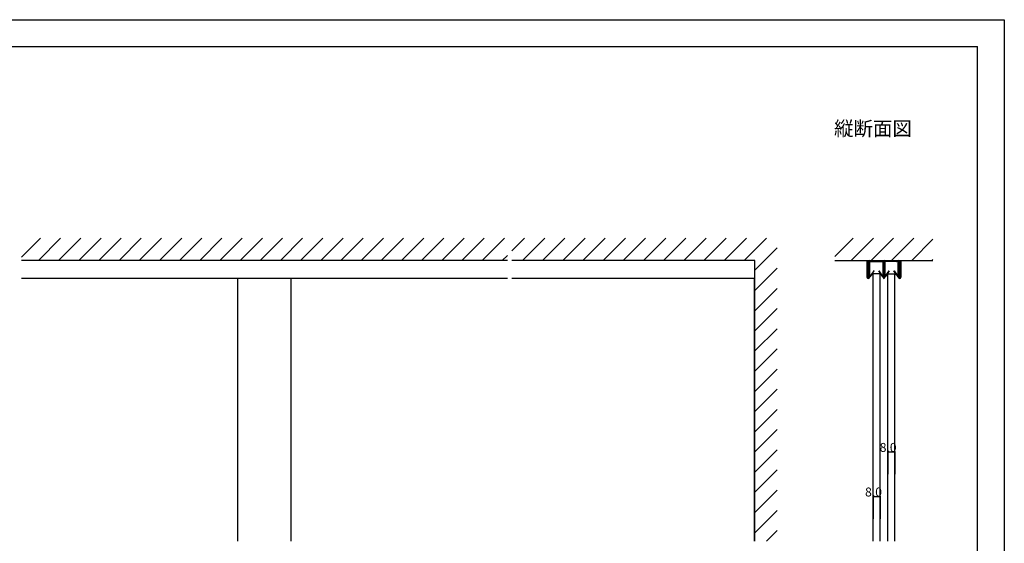
# Model space of a CAD drawing. Extents: x 0 to 1680, y -2 to 1186.
# Drawn here: x 575 to 1680, y 599 to 1186 of the extents above; entities that cross this region are included whole.
import ezdxf

# ---------------------------------------------------------------- set-up
doc = ezdxf.new("R2010")
doc.units = 0
doc.header["$LTSCALE"] = 4
doc.header["$MEASUREMENT"] = 0
for name, color, linetype in [('_0-0_', 7, 'CONTINUOUS'), ('_0-1_', 7, 'CONTINUOUS'), ('_0-2_', 7, 'CONTINUOUS'), ('_0-3_', 7, 'CONTINUOUS'), ('_0-4_', 7, 'CONTINUOUS')]:
    doc.layers.add(name, color=color, linetype=linetype)

msp = doc.modelspace()

# ---------------------------------------------------------------- linework, layer by layer
at = {"layer": '_0-0_', "color": 7, "linetype": 'Continuous'}
for p, q in [((0, 1186), (1680, 1186)), ((1680, 1186), (1680, 2)), ((30, 1156), (1650, 1156)), ((430, 1156), (630, 1156)), ((1650, 32), (1650, 1156))]:
    msp.add_line(p, q, dxfattribs=at)
at = {"layer": '_0-1_', "color": 7, "linetype": 'Continuous'}
for p, q in [((1526, 910.9), (1526, 916)), ((1526, 916), (1526.6, 916)), ((1526, 910.5), (1526, 910.9)), ((1526, 908.7), (1526, 910.5)), ((1526, 905.9), (1526, 908.7)), ((1526, 904.9), (1526, 905.9)), ((1526.6, 916), (1526.6, 910.9)), ((1526.6, 910.9), (1526.6, 910.5)), ((1526.6, 910.5), (1526.6, 908.7)), ((1526.6, 908.7), (1526.6, 905.9)), ((1526.6, 905.9), (1526.6, 904.9)), ((1528.1, 912.7), (1528.1, 915.1)), ((1528.1, 910.9), (1528.1, 912.7)), ((1528.1, 909.2), (1528.1, 910.9)), ((1528.1, 910.9), (1528.1, 910.9)), ((1528.1, 909.1), (1528.1, 909.2)), ((1528.1, 908.9), (1528.1, 909.1)), ((1528.1, 908.4), (1528.1, 908.9)), ((1528.1, 907.9), (1528.1, 908.4)), ((1528.1, 906.8), (1528.1, 907.9)), ((1528.1, 905.9), (1528.1, 906.8)), ((1528.1, 904.4), (1528.1, 905.9)), ((1528.7, 915.1), (1528.7, 912.7)), ((1528.7, 912.7), (1528.7, 910.9)), ((1528.7, 910.9), (1528.7, 910.9)), ((1528.7, 910.9), (1528.7, 909.2)), ((1528.7, 909.2), (1528.7, 909.1)), ((1528.7, 909.1), (1528.7, 908.9)), ((1528.7, 908.9), (1528.7, 908.4)), ((1528.7, 908.4), (1528.7, 907.9)), ((1528.7, 907.9), (1528.7, 906.8)), ((1528.7, 906.8), (1528.7, 905.9)), ((1528.7, 905.9), (1528.7, 904.4)), ((1528.8, 913.7), (1528.8, 914.9)), ((1528.8, 913.3), (1528.8, 913.7)), ((1528.8, 913.1), (1528.8, 913.3)), ((1528.8, 912.8), (1528.8, 913.1)), ((1528.8, 912.4), (1528.8, 912.8)), ((1528.8, 912.3), (1528.8, 912.4)), ((1528.8, 911.4), (1528.8, 912.3)), ((1528.8, 910.8), (1528.8, 911.4)), ((1528.8, 911.4), (1528.8, 911.4)), ((1528.8, 910.3), (1528.8, 910.8)), ((1528.8, 909.9), (1528.8, 910.3)), ((1528.8, 904.9), (1528.8, 909.9)), ((1529, 916), (1531, 916)), ((1531, 915.4), (1529, 915.4)), ((1529.1, 913.7), (1529.1, 914.9)), ((1529.1, 913.3), (1529.1, 913.7)), ((1529.1, 913.1), (1529.1, 913.3)), ((1529.1, 912.8), (1529.1, 913.1)), ((1529.1, 912.4), (1529.1, 912.8)), ((1529.1, 912.3), (1529.1, 912.4)), ((1529.1, 911.4), (1529.1, 912.3)), ((1529.1, 910.8), (1529.1, 911.4)), ((1529.1, 911.4), (1529.1, 911.4)), ((1529.1, 910.3), (1529.1, 910.8)), ((1529.1, 909.9), (1529.1, 910.3)), ((1529.1, 904.9), (1529.1, 909.9)), ((1529.3, 915.4), (1531, 915.4)), ((1529.3, 915.1), (1531, 915.1)), ((1531, 916), (1531.2, 916)), ((1531.2, 915.4), (1531, 915.4)), ((1531, 915.4), (1531.5, 915.4)), ((1531.5, 915.1), (1531, 915.1)), ((1531.2, 916), (1532, 916)), ((1532, 915.4), (1531.2, 915.4)), ((1531.5, 915.4), (1531.5, 915.1)), ((1533.2, 915.4), (1531.5, 915.4)), ((1531.5, 915.1), (1533.2, 915.1)), ((1532, 916), (1532.7, 916)), ((1532.7, 915.4), (1532, 915.4)), ((1532.7, 916), (1535.3, 916)), ((1535.3, 915.4), (1532.7, 915.4)), ((1534.5, 915.4), (1533.2, 915.4)), ((1533.2, 915.1), (1534.5, 915.1)), ((1534.7, 915.4), (1534.5, 915.4)), ((1534.5, 915.1), (1534.7, 915.1)), ((1535.2, 915.4), (1534.7, 915.4)), ((1534.7, 915.1), (1535.2, 915.1)), ((1538.2, 915.4), (1535.2, 915.4)), ((1535.2, 915.1), (1538.2, 915.1)), ((1535.3, 916), (1535.6, 916)), ((1535.6, 915.4), (1535.3, 915.4)), ((1535.6, 916), (1536, 916)), ((1536, 915.4), (1535.6, 915.4)), ((1536, 916), (1536.9, 916)), ((1536.9, 915.4), (1536, 915.4)), ((1536.9, 916), (1540.3, 916)), ((1540.3, 915.4), (1536.9, 915.4)), ((1538.3, 915.4), (1538.2, 915.4)), ((1538.2, 915.1), (1538.3, 915.1)), ((1538.9, 915.4), (1538.3, 915.4)), ((1538.3, 915.1), (1538.9, 915.1)), ((1539.1, 915.4), (1538.9, 915.4)), ((1538.9, 915.1), (1539.1, 915.1)), ((1540.4, 915.4), (1539.1, 915.4)), ((1539.1, 915.1), (1540.4, 915.1)), ((1540.3, 916), (1541.6, 916)), ((1541.6, 915.4), (1540.3, 915.4)), ((1543.7, 915.4), (1540.4, 915.4)), ((1540.4, 915.1), (1543.7, 915.1)), ((1541.6, 916), (1544, 916)), ((1544, 915.4), (1541.6, 915.4)), ((1543.9, 914.9), (1543.9, 913.7)), ((1543.9, 913.7), (1543.9, 913.3)), ((1543.9, 913.3), (1543.9, 913.1)), ((1543.9, 913.1), (1543.9, 912.8)), ((1543.9, 912.8), (1543.9, 912.4)), ((1543.9, 912.4), (1543.9, 912.3)), ((1543.9, 912.3), (1543.9, 911.4)), ((1543.9, 911.4), (1543.9, 911.4)), ((1543.9, 911.4), (1543.9, 910.3)), ((1543.9, 910.3), (1543.9, 909.9)), ((1543.9, 909.9), (1543.9, 904.9)), ((1544.2, 913.7), (1544.2, 914.9)), ((1544.2, 913.3), (1544.2, 913.7)), ((1544.2, 913.1), (1544.2, 913.3)), ((1544.2, 912.8), (1544.2, 913.1)), ((1544.2, 912.4), (1544.2, 912.8)), ((1544.2, 912.3), (1544.2, 912.4)), ((1544.2, 911.4), (1544.2, 912.3)), ((1544.2, 910.3), (1544.2, 911.4)), ((1544.2, 911.4), (1544.2, 911.4)), ((1544.2, 909.9), (1544.2, 910.3)), ((1544.2, 904.9), (1544.2, 909.9)), ((1544.3, 913.7), (1544.3, 915.1)), ((1544.3, 912.7), (1544.3, 913.7)), ((1544.3, 910.2), (1544.3, 912.7)), ((1544.3, 909.2), (1544.3, 910.2)), ((1544.3, 909.1), (1544.3, 909.2)), ((1544.3, 908.9), (1544.3, 909.1)), ((1544.3, 907.9), (1544.3, 908.9)), ((1544.3, 907.4), (1544.3, 907.9)), ((1544.3, 905), (1544.3, 907.4)), ((1544.9, 915.1), (1544.9, 910.2)), ((1544.9, 910.2), (1544.9, 902.4)), ((1545.1, 910.2), (1545.1, 915.1)), ((1545.1, 902.4), (1545.1, 910.2)), ((1545.7, 915.1), (1545.7, 913.7)), ((1545.7, 913.7), (1545.7, 912.7)), ((1545.7, 912.7), (1545.7, 910.2)), ((1545.7, 910.2), (1545.7, 909.2)), ((1545.7, 909.2), (1545.7, 909.1)), ((1545.7, 909.1), (1545.7, 908.9)), ((1545.7, 908.9), (1545.7, 907.9)), ((1545.7, 907.9), (1545.7, 907.4)), ((1545.7, 907.4), (1545.7, 905)), ((1545.8, 913.7), (1545.8, 914.9)), ((1545.8, 913.3), (1545.8, 913.7)), ((1545.8, 913.1), (1545.8, 913.3)), ((1545.8, 912.8), (1545.8, 913.1)), ((1545.8, 912.4), (1545.8, 912.8)), ((1545.8, 912.3), (1545.8, 912.4)), ((1545.8, 911.4), (1545.8, 912.3)), ((1545.8, 910.3), (1545.8, 911.4)), ((1545.8, 911.4), (1545.8, 911.4)), ((1545.8, 909.9), (1545.8, 910.3)), ((1545.8, 904.9), (1545.8, 909.9)), ((1546, 916), (1548.4, 916)), ((1548.4, 915.4), (1546, 915.4)), ((1546.1, 914.9), (1546.1, 913.7)), ((1546.1, 913.7), (1546.1, 913.3)), ((1546.1, 913.3), (1546.1, 913.1)), ((1546.1, 913.1), (1546.1, 912.8)), ((1546.1, 912.8), (1546.1, 912.4)), ((1546.1, 912.4), (1546.1, 912.3)), ((1546.1, 912.3), (1546.1, 911.4)), ((1546.1, 911.4), (1546.1, 911.4)), ((1546.1, 911.4), (1546.1, 910.3)), ((1546.1, 910.3), (1546.1, 909.9)), ((1546.1, 909.9), (1546.1, 904.9)), ((1546.3, 915.4), (1549.6, 915.4)), ((1549.6, 915.1), (1546.3, 915.1)), ((1548.4, 916), (1549.7, 916)), ((1549.7, 915.4), (1548.4, 915.4)), ((1549.6, 915.4), (1550.9, 915.4)), ((1550.9, 915.1), (1549.6, 915.1)), ((1549.7, 916), (1551.4, 916)), ((1551.4, 915.4), (1549.7, 915.4)), ((1550.9, 915.4), (1551.1, 915.4)), ((1551.1, 915.1), (1550.9, 915.1)), ((1551.1, 915.4), (1551.7, 915.4)), ((1551.7, 915.1), (1551.1, 915.1)), ((1551.4, 916), (1553.1, 916)), ((1553.1, 915.4), (1551.4, 915.4)), ((1551.7, 915.4), (1551.8, 915.4)), ((1551.8, 915.1), (1551.7, 915.1)), ((1551.8, 915.4), (1554.8, 915.4)), ((1554.8, 915.1), (1551.8, 915.1)), ((1553.1, 916), (1553.7, 916)), ((1553.7, 915.4), (1553.1, 915.4)), ((1553.7, 916), (1554, 916)), ((1554, 915.4), (1553.7, 915.4)), ((1554, 916), (1555.7, 916)), ((1555.7, 915.4), (1554, 915.4)), ((1554.8, 915.4), (1555.3, 915.4)), ((1555.3, 915.1), (1554.8, 915.1)), ((1555.3, 915.4), (1555.5, 915.4)), ((1555.5, 915.1), (1555.3, 915.1)), ((1555.5, 915.4), (1556.8, 915.4)), ((1556.8, 915.1), (1555.5, 915.1)), ((1555.7, 916), (1557.3, 916)), ((1557.3, 915.4), (1555.7, 915.4)), ((1556.8, 915.4), (1558.5, 915.4)), ((1558.5, 915.1), (1556.8, 915.1)), ((1557.3, 916), (1558, 916)), ((1558, 915.4), (1557.3, 915.4)), ((1558, 916), (1558.8, 916)), ((1558.8, 915.4), (1558, 915.4)), ((1559, 915.4), (1558.5, 915.4)), ((1558.5, 915.4), (1558.5, 915.1)), ((1558.5, 915.1), (1559, 915.1)), ((1558.8, 916), (1559, 916)), ((1559, 915.4), (1558.8, 915.4)), ((1559, 916), (1561, 916)), ((1561, 915.4), (1559, 915.4)), ((1560.7, 915.4), (1559, 915.4)), ((1560.7, 915.1), (1559, 915.1)), ((1560.9, 913.7), (1560.9, 914.9)), ((1560.9, 913.3), (1560.9, 913.7)), ((1560.9, 913.1), (1560.9, 913.3)), ((1560.9, 912.8), (1560.9, 913.1)), ((1560.9, 912.4), (1560.9, 912.8)), ((1560.9, 912.3), (1560.9, 912.4)), ((1560.9, 911.4), (1560.9, 912.3)), ((1560.9, 910.8), (1560.9, 911.4)), ((1560.9, 911.4), (1560.9, 911.4)), ((1560.9, 910.3), (1560.9, 910.8)), ((1560.9, 909.9), (1560.9, 910.3)), ((1560.9, 904.9), (1560.9, 909.9)), ((1561.2, 913.7), (1561.2, 914.9)), ((1561.2, 913.3), (1561.2, 913.7)), ((1561.2, 913.1), (1561.2, 913.3)), ((1561.2, 912.8), (1561.2, 913.1)), ((1561.2, 912.4), (1561.2, 912.8)), ((1561.2, 912.3), (1561.2, 912.4)), ((1561.2, 911.4), (1561.2, 912.3)), ((1561.2, 910.8), (1561.2, 911.4)), ((1561.2, 911.4), (1561.2, 911.4)), ((1561.2, 910.3), (1561.2, 910.8)), ((1561.2, 909.9), (1561.2, 910.3)), ((1561.2, 904.9), (1561.2, 909.9)), ((1561.3, 912.7), (1561.3, 915.1)), ((1561.3, 911.3), (1561.3, 912.7)), ((1561.3, 910.9), (1561.3, 911.3)), ((1561.3, 909.2), (1561.3, 910.9)), ((1561.3, 909.1), (1561.3, 909.2)), ((1561.3, 908.9), (1561.3, 909.1)), ((1561.3, 908.4), (1561.3, 908.9)), ((1561.3, 907.9), (1561.3, 908.4)), ((1561.3, 906.8), (1561.3, 907.9)), ((1561.3, 906.3), (1561.3, 906.8)), ((1561.3, 904.4), (1561.3, 906.3)), ((1561.9, 915.1), (1561.9, 912.7)), ((1561.9, 912.7), (1561.9, 911.3)), ((1561.9, 911.3), (1561.9, 910.9)), ((1561.9, 910.9), (1561.9, 909.2)), ((1561.9, 909.2), (1561.9, 909.1)), ((1561.9, 909.1), (1561.9, 908.9)), ((1561.9, 908.9), (1561.9, 908.4)), ((1561.9, 908.4), (1561.9, 907.9)), ((1561.9, 907.9), (1561.9, 906.8)), ((1561.9, 906.8), (1561.9, 906.3)), ((1561.9, 906.3), (1561.9, 904.4)), ((1563.4, 911.3), (1563.4, 916)), ((1563.4, 916), (1564, 916)), ((1563.4, 910.5), (1563.4, 911.3)), ((1563.4, 908.7), (1563.4, 910.5)), ((1563.4, 906.3), (1563.4, 908.7)), ((1563.4, 904.9), (1563.4, 906.3)), ((1564, 916), (1564, 911.3)), ((1564, 911.3), (1564, 910.5)), ((1564, 910.5), (1564, 908.7)), ((1564, 908.7), (1564, 906.3)), ((1564, 906.3), (1564, 904.9)), ((1122.5, 896), (577.5, 896)), ((1400, 896), (1127.5, 896)), ((1526, 904.4), (1526, 904.9)), ((1526, 903.3), (1526, 904.4)), ((1526, 903.2), (1526, 903.3)), ((1526, 903), (1526, 903.2)), ((1526, 903.2), (1526, 903.2)), ((1526, 902.8), (1526, 903)), ((1526, 901.8), (1526, 902.8)), ((1526, 901.3), (1526, 901.8)), ((1526, 901.2), (1526, 901.3)), ((1526, 897.3), (1526, 901.2)), ((1526.6, 904.9), (1526.6, 904.4)), ((1526.6, 904.4), (1526.6, 903.3)), ((1526.6, 903.3), (1526.6, 903.2)), ((1526.6, 903.2), (1526.6, 903.2)), ((1526.6, 903.2), (1526.6, 903)), ((1526.6, 903), (1526.6, 902.8)), ((1526.6, 902.8), (1526.6, 901.8)), ((1526.6, 901.8), (1526.6, 901.3)), ((1526.6, 901.3), (1526.6, 901.2)), ((1526.6, 901.2), (1526.6, 897.3)), ((1528.1, 904.1), (1528.1, 904.4)), ((1528.1, 903.8), (1528.1, 904.1)), ((1528.1, 903.3), (1528.1, 903.8)), ((1528.1, 903.2), (1528.1, 903.3)), ((1528.1, 901.7), (1528.1, 903.2)), ((1528.1, 901.3), (1528.1, 901.7)), ((1528.1, 901.2), (1528.1, 901.3)), ((1528.1, 897.3), (1528.1, 901.2)), ((1528.7, 904.4), (1528.7, 904.1)), ((1528.7, 904.1), (1528.7, 903.8)), ((1528.7, 903.8), (1528.7, 903.3)), ((1528.7, 903.3), (1528.7, 903.2)), ((1528.7, 903.2), (1528.7, 901.7)), ((1528.7, 901.7), (1528.7, 901.3)), ((1528.7, 901.3), (1528.7, 901.2)), ((1528.7, 901.2), (1528.7, 897.3)), ((1528.8, 904.8), (1528.8, 904.9)), ((1528.8, 904.9), (1528.8, 904.9)), ((1528.8, 897.9), (1528.8, 904.8)), ((1529.1, 904.8), (1529.1, 904.9)), ((1529.1, 904.9), (1529.1, 904.9)), ((1529.1, 897.9), (1529.1, 904.8)), ((1531, 900.6), (1529.1, 897.9)), ((1531, 900.1), (1529.3, 897.7)), ((1533.7, 904.5), (1531, 900.6)), ((1531, 900.1), (1533.9, 904.3)), ((1533.9, 904.3), (1533.7, 904.5)), ((1539.3, 904.5), (1539.1, 904.3)), ((1539.1, 904.3), (1543.7, 897.7)), ((1543.9, 897.9), (1539.3, 904.5)), ((1543.9, 904.9), (1543.9, 904.9)), ((1543.9, 904.9), (1543.9, 904.8)), ((1543.9, 904.8), (1543.9, 897.9)), ((1544.2, 904.8), (1544.2, 904.9)), ((1544.2, 904.9), (1544.2, 904.9)), ((1544.2, 897.9), (1544.2, 904.8)), ((1544.3, 904.8), (1544.3, 905)), ((1544.3, 904.1), (1544.3, 904.8)), ((1544.3, 903.8), (1544.3, 904.1)), ((1544.3, 903.3), (1544.3, 903.8)), ((1544.3, 903.2), (1544.3, 903.3)), ((1544.3, 903.1), (1544.3, 903.2)), ((1544.3, 902.4), (1544.3, 903.1)), ((1544.3, 896.7), (1544.3, 902.4)), ((1544.9, 902.4), (1544.9, 896.7)), ((1545.1, 896.7), (1545.1, 902.4)), ((1545.7, 905), (1545.7, 904.8)), ((1545.7, 904.8), (1545.7, 904.1)), ((1545.7, 904.1), (1545.7, 903.8)), ((1545.7, 903.8), (1545.7, 903.3)), ((1545.7, 903.3), (1545.7, 903.2)), ((1545.7, 903.2), (1545.7, 903.1)), ((1545.7, 903.1), (1545.7, 902.4)), ((1545.7, 902.4), (1545.7, 896.7)), ((1545.8, 904.8), (1545.8, 904.9)), ((1545.8, 904.9), (1545.8, 904.9)), ((1545.8, 897.9), (1545.8, 904.8)), ((1546.1, 904.9), (1546.1, 904.9)), ((1546.1, 904.9), (1546.1, 904.8)), ((1546.1, 904.8), (1546.1, 897.9)), ((1546.1, 897.9), (1550.7, 904.5)), ((1550.9, 904.3), (1546.3, 897.7)), ((1550.7, 904.5), (1550.9, 904.3)), ((1556.1, 904.3), (1556.3, 904.5)), ((1559, 900.1), (1556.1, 904.3)), ((1556.3, 904.5), (1559, 900.6)), ((1559, 900.6), (1560.9, 897.9)), ((1559, 900.1), (1560.7, 897.7)), ((1560.9, 904.8), (1560.9, 904.9)), ((1560.9, 904.9), (1560.9, 904.9)), ((1560.9, 897.9), (1560.9, 904.8)), ((1561.2, 904.8), (1561.2, 904.9)), ((1561.2, 904.9), (1561.2, 904.9)), ((1561.2, 897.9), (1561.2, 904.8)), ((1561.3, 904.1), (1561.3, 904.4)), ((1561.3, 903.8), (1561.3, 904.1)), ((1561.3, 903.3), (1561.3, 903.8)), ((1561.3, 903.2), (1561.3, 903.3)), ((1561.3, 901.7), (1561.3, 903.2)), ((1561.3, 901.3), (1561.3, 901.7)), ((1561.3, 901.2), (1561.3, 901.3)), ((1561.3, 897.3), (1561.3, 901.2)), ((1561.9, 904.4), (1561.9, 904.1)), ((1561.9, 904.1), (1561.9, 903.8)), ((1561.9, 903.8), (1561.9, 903.3)), ((1561.9, 903.3), (1561.9, 903.2)), ((1561.9, 903.2), (1561.9, 901.7)), ((1561.9, 901.7), (1561.9, 901.3)), ((1561.9, 901.3), (1561.9, 901.2)), ((1561.9, 901.2), (1561.9, 897.3)), ((1563.4, 904.4), (1563.4, 904.9)), ((1563.4, 903.3), (1563.4, 904.4)), ((1563.4, 903.2), (1563.4, 903.3)), ((1563.4, 903), (1563.4, 903.2)), ((1563.4, 903.2), (1563.4, 903.2)), ((1563.4, 902.8), (1563.4, 903)), ((1563.4, 901.8), (1563.4, 902.8)), ((1563.4, 901.3), (1563.4, 901.8)), ((1563.4, 901.2), (1563.4, 901.3)), ((1563.4, 897.3), (1563.4, 901.2)), ((1564, 904.9), (1564, 904.4)), ((1564, 904.4), (1564, 903.3)), ((1564, 903.3), (1564, 903.2)), ((1564, 903.2), (1564, 903.2)), ((1564, 903.2), (1564, 903)), ((1564, 903), (1564, 902.8)), ((1564, 902.8), (1564, 901.8)), ((1564, 901.8), (1564, 901.3)), ((1564, 901.3), (1564, 901.2)), ((1564, 901.2), (1564, 897.3))]:
    msp.add_line(p, q, dxfattribs=at)
for centre, radius, start, end in [((1529, 915.1), 0.9, 90, 180), ((1529, 915.1), 0.3, 90, 180), ((1529.3, 914.9), 0.45, 90, 180), ((1529.3, 914.9), 0.2, 90, 180), ((1543.7, 914.9), 0.45, 360, 90), ((1543.7, 914.9), 0.2, 360, 90), ((1544, 915.1), 0.9, 360, 90), ((1544, 915.1), 0.3, 360, 90), ((1546, 915.1), 0.9, 90, 180), ((1546, 915.1), 0.3, 90, 180), ((1546.3, 914.9), 0.45, 90, 180), ((1546.3, 914.9), 0.2, 90, 180), ((1560.7, 914.9), 0.45, 360, 90), ((1560.7, 914.9), 0.2, 360, 90), ((1561, 915.1), 0.9, 360, 90), ((1561, 915.1), 0.3, 360, 90), ((1527.3, 897.3), 1.35, 180, 270), ((1527.3, 897.3), 0.75, 180, 270), ((1527.3, 897.3), 1.35, 270, 0), ((1527.3, 897.3), 0.75, 270, 0), ((1529.1, 897.9), 0.25, 179.9999, 252.4696), ((1529.1, 897.9), 0.25, 252.4688, 324.5132), ((1543.9, 897.9), 0.25, 215.4868, 287.5312), ((1543.9, 897.9), 0.25, 287.5334, 359.9971), ((1545, 896.7), 0.7, 180, 270), ((1545, 896.7), 0.1, 180, 270), ((1545, 896.7), 0.7, 270, 0), ((1545, 896.7), 0.1, 270, 0), ((1546.1, 897.9), 0.25, 179.9999, 252.4696), ((1546.1, 897.9), 0.25, 252.4688, 324.5132), ((1560.9, 897.9), 0.25, 215.4868, 287.5312), ((1560.9, 897.9), 0.25, 287.5334, 359.9971), ((1562.6, 897.3), 1.35, 180, 270), ((1562.6, 897.3), 0.75, 180, 270), ((1562.6, 897.3), 0.75, 270, 0), ((1562.6, 897.3), 1.35, 270, 0)]:
    msp.add_arc(centre, radius, start, end, dxfattribs=at)
at = {"layer": '_0-2_', "color": 132, "linetype": 'Continuous'}
for p, q in [((820, 601.5), (820, 896)), ((880, 601.5), (880, 896)), ((1399.4, 896), (1399.4, 601.5)), ((1540.8, 901), (1532.8, 901)), ((1532.8, 601.5), (1532.8, 901)), ((1540.8, 601.5), (1540.8, 901)), ((1549.2, 901), (1557.2, 901)), ((1549.2, 601.5), (1549.2, 901)), ((1557.2, 601.5), (1557.2, 901))]:
    msp.add_line(p, q, dxfattribs=at)
at = {"layer": '_0-3_', "color": 54, "linetype": 'Continuous'}
for p, q in [((577.5, 919.8), (598.7, 941)), ((596.3, 916), (621.3, 941)), ((618.9, 916), (643.9, 941)), ((641.6, 916), (666.6, 941)), ((664.2, 916), (689.2, 941)), ((686.8, 916), (711.8, 941)), ((709.5, 916), (734.5, 941)), ((732.1, 916), (757.1, 941)), ((754.7, 916), (779.7, 941)), ((777.3, 916), (802.3, 941)), ((800, 916), (825, 941)), ((822.6, 916), (847.6, 941)), ((845.2, 916), (870.2, 941)), ((867.8, 916), (892.8, 941)), ((890.5, 916), (915.5, 941)), ((913.1, 916), (938.1, 941)), ((935.7, 916), (960.7, 941)), ((958.4, 916), (983.4, 941)), ((981, 916), (1006, 941)), ((1003.6, 916), (1028.6, 941)), ((1026.2, 916), (1051.2, 941)), ((1048.9, 916), (1073.9, 941)), ((1071.5, 916), (1096.5, 941)), ((1094.1, 916), (1119.1, 941)), ((1127.5, 926.8), (1141.7, 941)), ((1139.4, 916), (1164.4, 941)), ((1162, 916), (1187, 941)), ((1184.6, 916), (1209.6, 941)), ((1207.3, 916), (1232.3, 941)), ((1229.9, 916), (1254.9, 941)), ((1252.5, 916), (1277.5, 941)), ((1275.1, 916), (1300.1, 941)), ((1297.8, 916), (1322.8, 941)), ((1320.4, 916), (1345.4, 941)), ((1343, 916), (1368, 941)), ((1365.6, 916), (1390.6, 941)), ((1388.3, 916), (1413.3, 941)), ((1490, 920.5), (1510.5, 941)), ((1508.2, 916), (1533.2, 941)), ((1530.8, 916), (1555.8, 941)), ((1553.4, 916), (1578.4, 941)), ((1576.1, 916), (1600, 939.9)), ((1400, 905.1), (1425, 930.1)), ((1116.7, 916), (1122.5, 921.8)), ((1598.7, 916), (1600, 917.3)), ((1122.5, 916), (577.5, 916)), ((1400, 916), (1127.5, 916)), ((1400, 601.5), (1400, 916)), ((1400, 882.5), (1425, 907.5)), ((1490, 916), (1600, 916)), ((1400, 859.8), (1425, 884.8)), ((1400, 837.2), (1425, 862.2)), ((1400, 814.6), (1425, 839.6)), ((1400, 792), (1425, 817)), ((1400, 769.3), (1425, 794.3)), ((1400, 746.7), (1425, 771.7)), ((1400, 724.1), (1425, 749.1)), ((1400, 701.5), (1425, 726.5)), ((1400, 678.8), (1425, 703.8)), ((1400, 656.2), (1425, 681.2)), ((1400, 633.6), (1425, 658.6)), ((1400, 610.9), (1425, 635.9)), ((1413.2, 601.5), (1425, 613.3))]:
    msp.add_line(p, q, dxfattribs=at)
at = {"layer": '_0-4_', "color": 7, "linetype": 'Continuous'}
for p, q in [((1549.2, 701.5), (1549.2, 676.5)), ((1557.2, 701.5), (1557.2, 676.5)), ((1532.8, 651.5), (1532.8, 626.5)), ((1540.8, 651.5), (1540.8, 626.5))]:
    msp.add_line(p, q, dxfattribs=at)
at = {"layer": '_0-4_', "color": 132, "linetype": 'Continuous'}
for p, q in [((1549.2, 701.5), (1557.2, 701.5)), ((1532.8, 651.5), (1540.8, 651.5))]:
    msp.add_line(p, q, dxfattribs=at)
at = {"layer": '_0-4_', "color": 132}
for p in [(1549.2, 701.5), (1557.2, 701.5), (1532.8, 651.5), (1540.8, 651.5)]:
    msp.add_point(p, dxfattribs=at)

# ---------------------------------------------------------------- texts
at = {"layer": '_0-0_', "color": 7}
msp.add_text('縦断面図', height=16, dxfattribs=at).set_placement((1489, 1056))
at = {"layer": '_0-4_', "color": 7}
for p in [(1540.2, 701.5), (1523.8, 651.5)]:
    msp.add_text('8.0', height=10, dxfattribs=at).set_placement(p)

doc.saveas('drawing.dxf')
